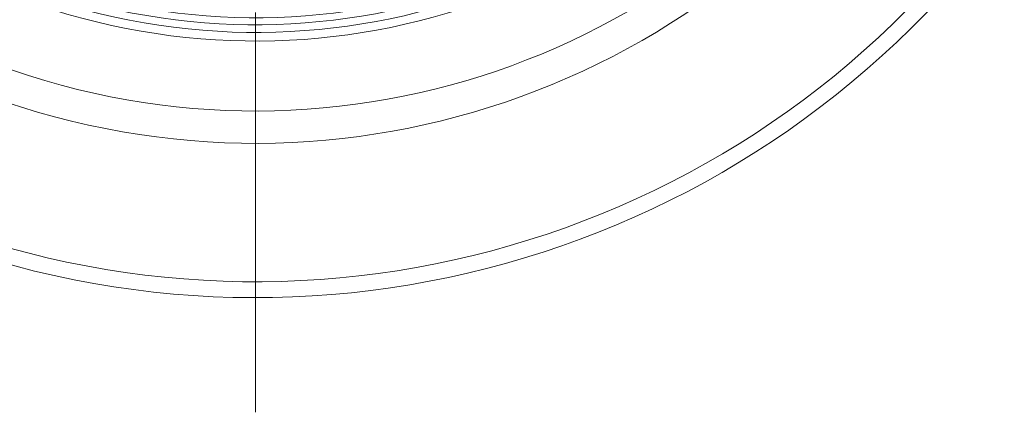
# Model space of a CAD drawing. Units: millimetres. Extents: x 10 to 287, y 10 to 200.
# Drawn here: x 107 to 133, y 61 to 72 of the extents above; entities that cross this region are included whole.
import ezdxf

# ---------------------------------------------------------------- set-up
doc = ezdxf.new("R2010")
doc.units = ezdxf.units.MM
doc.header["$LTSCALE"] = 0.75
doc.linetypes.add('CENTER2', pattern=[28.575, 19.05, -3.175, 3.175, -3.175])
for name, color, linetype, lineweight in [('Smart Centers', 7, 'CENTER2', 13), ('Visible', 7, 'Continuous', 13), ('Visible Narrow', 7, 'Continuous', 13)]:
    doc.layers.add(name, color=color, linetype=linetype, lineweight=lineweight)

# ---------------------------------------------------------------- blocks, each defined once
blk = doc.blocks.new('*U6')
at = {"layer": 'Smart Centers', "color": 0, "ltscale": 0.75, "transparency": 16777216}
blk.add_line((0, -28.074), (0, -2.679), dxfattribs=at)

msp = doc.modelspace()

# ---------------------------------------------------------------- linework, layer by layer
at = {"layer": 'Visible'}
for radius, start, end in [(25, 170.2029519, 124.2288663), (20, 173.2099569, 134.678264), (18.125, 175.1712713, 134.8287287), (17.6875, 175.6927756, 134.3072244)]:
    msp.add_arc((112.897286, 89.091568), radius, start, end, dxfattribs=at)
at = {"layer": 'Visible', "extrusion": (1.22465e-16, 0, -1)}
msp.add_arc((-112.897286, 89.091568), 17.5, 45.9248324, 4.0751676, dxfattribs=at)
at = {"layer": 'Visible Narrow'}
for radius, start, end in [(24.57417, 170.7326351, 124.9070787), (20.865319, 172.429983, 132.3738469), (17.893849, 175.4434076, 134.5565924)]:
    msp.add_arc((112.897286, 89.091568), radius, start, end, dxfattribs=at)

# ---------------------------------------------------------------- block references
at = {"layer": 'Smart Centers', "ltscale": 0.75}
msp.add_blockref('*U6', (112.897286, 89.091568), dxfattribs=at)

doc.saveas('drawing.dxf')
